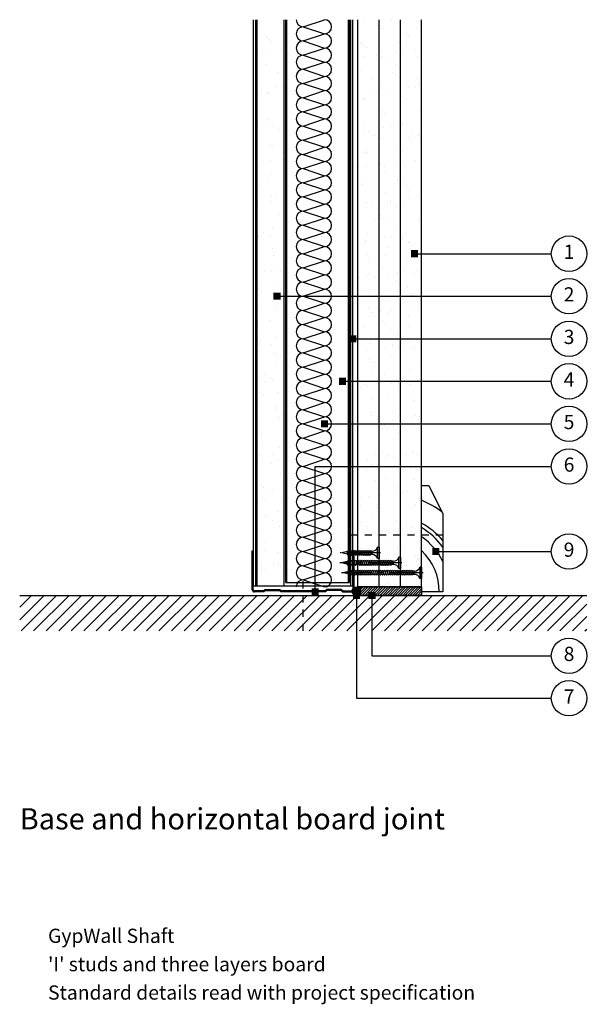
# Model space of a CAD drawing. Extents: x 100 to 974, y 112 to 1412.
# Drawn here: x 100 to 502, y 112 to 806 of the extents above; entities that cross this region are included whole.
import ezdxf
from ezdxf.enums import TextEntityAlignment as Align

# ---------------------------------------------------------------- set-up
doc = ezdxf.new("R2010")
doc.units = 0
doc.header["$LTSCALE"] = 5
doc.header["$MEASUREMENT"] = 0
doc.linetypes.add('CENTRE2', pattern=[28.575, 19.05, -3.175, 3.175, -3.175])
doc.linetypes.add('LDOTA', pattern=[2, 1, -1])
doc.layers.get('0').update_dxf_attribs({"linetype": 'CONTINUOUS'})
for name, color, linetype in [('British_Gypsum_Accessories', 40, 'CONTINUOUS'), ('British_Gypsum_Dimensions', 253, 'CONTINUOUS'), ('British_Gypsum_Hatch', 253, 'CONTINUOUS'), ('British_Gypsum_Insulation', 45, 'CONTINUOUS'), ('British_Gypsum_Metal_Channels', 6, 'CONTINUOUS'), ('British_Gypsum_Metal_Studs', 4, 'CONTINUOUS'), ('British_Gypsum_Other_Elements', 7, 'CONTINUOUS'), ('British_Gypsum_Plasterboard', 171, 'CONTINUOUS'), ('British_Gypsum_Text', 21, 'CONTINUOUS')]:
    doc.layers.add(name, color=color, linetype=linetype)
doc.styles.add('T1_Arial', font='arial.ttf')
doc.styles.add('T2_Arial_Bold', font='arialbd.ttf')
doc.dimstyles.new('BG_Dim2', dxfattribs={"dimscale": 5, "dimtxt": 2, "dimasz": 1, "dimexe": 2.5, "dimexo": 2.5, "dimgap": 1.5, "dimtad": 0, "dimdec": 4, "dimrnd": 1, "dimdsep": 46, "dimtxsty": 'T1_Arial', "dimcen": -3, "dimdle": 1.25, "dimclrd": 256, "dimclre": 256, "dimclrt": 256, "dimadec": 0, "dimazin": 0, "dimtfac": 0.9, "dimtdec": 4, "dimtofl": 0, "dimtmove": 0, "dimatfit": 0, "dimldrblk": 'BOXFILLED', "dimfxl": 1, "dimtvp": 1.2, "dimtolj": 1, "dimtzin": 0, "dimarcsym": 0})

# ---------------------------------------------------------------- blocks, each defined once
blk = doc.blocks.new('Title4')
at = {"layer": 'British_Gypsum_Text', "style": 'T1_Arial'}
for tag, p in [('TITLE1', (9, 12)), ('SCALE', (107, 12)), ('TITLE2', (9, 8)), ('DATE', (107, 8)), ('TITLE3', (9, 4)), ('DWGNO', (107, 4)), ('REV', (156, 4))]:
    blk.add_attdef(tag, text='', height=2, dxfattribs=at).set_placement(p, align=Align.TOP_LEFT)
blk = doc.blocks.new('72FEC50')
at = {"layer": 'British_Gypsum_Metal_Channels'}
for p, q in [((-36, 1.55), (-36, 29)), ((-36, 29), (-35.25, 29)), ((-35.25, 1.55), (-35.25, 29)), ((35.25, 1.55), (35.25, 29)), ((36, 29), (35.25, 29)), ((36, 1.55), (36, 29)), ((-28.06, 0.75), (-34.45, 0.75)), ((-27.75, 0), (-34.45, 0)), ((-27.06, 1.75), (-28.06, 0.75)), ((-26.75, 1), (-27.75, 0)), ((-27.06, 1.75), (-16.44, 1.75)), ((-26.75, 1), (-16.75, 1)), ((-16.75, 1), (-15.75, 0)), ((-16.44, 1.75), (-15.44, 0.75)), ((15.75, 0), (-15.75, 0)), ((15.44, 0.75), (-15.44, 0.75)), ((16.44, 1.75), (15.44, 0.75)), ((16.75, 1), (15.75, 0)), ((27.06, 1.75), (16.44, 1.75)), ((26.75, 1), (16.75, 1)), ((26.75, 1), (27.75, 0)), ((27.06, 1.75), (28.06, 0.75)), ((27.75, 0), (34.45, 0)), ((28.06, 0.75), (34.45, 0.75))]:
    blk.add_line(p, q, dxfattribs=at)
for centre, radius, start, end in [((-34.45, 1.55), 1.55, 180, 270), ((-34.45, 1.55), 0.8, 180, 270), ((34.45, 1.55), 1.55, 270, 0), ((34.45, 1.55), 0.8, 270, 0)]:
    blk.add_arc(centre, radius, start, end, dxfattribs=at)
blk = doc.blocks.new('*U20')
at = {"layer": 'British_Gypsum_Insulation'}
for p, q in [((5, -5), (20, 0)), ((5, -5), (20, -10)), ((5, -15), (20, -10)), ((5, -15), (20, -20)), ((5, -25), (20, -20)), ((5, -25), (20, -30)), ((5, -35), (20, -30)), ((5, -35), (20, -40)), ((5, -45), (20, -40)), ((5, -45), (20, -50)), ((5, -55), (20, -50)), ((5, -55), (20, -60)), ((5, -65), (20, -60)), ((5, -65), (20, -70)), ((5, -75), (20, -70)), ((5, -75), (20, -80)), ((5, -85), (20, -80)), ((5, -85), (20, -90)), ((5, -95), (20, -90)), ((5, -95), (20, -100)), ((5, -105), (20, -100)), ((5, -105), (20, -110)), ((5, -115), (20, -110)), ((5, -115), (20, -120)), ((5, -125), (20, -120)), ((5, -125), (20, -130)), ((5, -135), (20, -130)), ((5, -135), (20, -140)), ((5, -145), (20, -140)), ((5, -145), (20, -150)), ((5, -155), (20, -150)), ((5, -155), (20, -160)), ((5, -165), (20, -160)), ((5, -165), (20, -170)), ((5, -175), (20, -170)), ((5, -175), (20, -180)), ((5, -185), (20, -180)), ((5, -185), (20, -190)), ((5, -195), (20, -190)), ((5, -195), (20, -200)), ((5, -205), (20, -200)), ((5, -205), (20, -210)), ((5, -215), (20, -210)), ((5, -215), (20, -220)), ((5, -225), (20, -220)), ((5, -225), (20, -230)), ((5, -235), (20, -230)), ((5, -235), (20, -240)), ((5, -245), (20, -240)), ((5, -245), (20, -250)), ((5, -255), (20, -250)), ((5, -255), (20, -260)), ((5, -265), (20, -260)), ((5, -265), (20, -270)), ((5, -275), (20, -270)), ((5, -275), (20, -280)), ((5, -285), (20, -280)), ((5, -285), (20, -290)), ((5, -295), (20, -290)), ((5, -295), (20, -300)), ((5, -305), (20, -300)), ((5, -305), (20, -310)), ((5, -315), (20, -310)), ((5, -315), (20, -320)), ((5, -325), (20, -320)), ((5, -325), (20, -330)), ((5, -335), (20, -330)), ((5, -335), (20, -340)), ((5, -345), (20, -340)), ((5, -345), (20, -350)), ((5, -355), (20, -350)), ((5, -355), (20, -360)), ((5, -365), (20, -360)), ((5, -365), (20, -370)), ((5, -375), (20, -370)), ((5, -375), (20, -380)), ((5, -385), (20, -380)), ((5, -385), (20, -390)), ((5, -395), (20, -390)), ((5, -395), (20, -400))]:
    blk.add_line(p, q, dxfattribs=at)
for centre, start, end in [((5, 0), 180, 270), ((20, -5), 270, 90), ((5, -10), 90, 180), ((5, -10), 180, 270), ((20, -15), 270, 90), ((5, -20), 90, 180), ((5, -20), 180, 270), ((20, -25), 270, 90), ((5, -30), 90, 180), ((5, -30), 180, 270), ((20, -35), 270, 90), ((5, -40), 90, 180), ((5, -40), 180, 270), ((20, -45), 270, 90), ((5, -50), 90, 180), ((5, -50), 180, 270), ((5, -60), 90, 180), ((20, -55), 270, 90), ((5, -60), 180, 270), ((20, -65), 270, 90), ((5, -70), 90, 180), ((5, -70), 180, 270), ((5, -80), 90, 180), ((20, -75), 270, 90), ((5, -80), 180, 270), ((20, -85), 270, 90), ((5, -90), 90, 180), ((5, -90), 180, 270), ((20, -95), 270, 90), ((5, -100), 90, 180), ((5, -100), 180, 270), ((20, -105), 270, 90), ((5, -110), 90, 180), ((5, -110), 180, 270), ((20, -115), 270, 90), ((5, -120), 90, 180), ((5, -120), 180, 270), ((20, -125), 270, 90), ((5, -130), 90, 180), ((5, -130), 180, 270), ((20, -135), 270, 90), ((5, -140), 90, 180), ((5, -140), 180, 270), ((5, -150), 90, 180), ((20, -145), 270, 90), ((5, -150), 180, 270), ((20, -155), 270, 90), ((5, -160), 90, 180), ((5, -160), 180, 270), ((5, -170), 90, 180), ((20, -165), 270, 90), ((5, -170), 180, 270), ((20, -175), 270, 90), ((5, -180), 90, 180), ((5, -180), 180, 270), ((20, -185), 270, 90), ((5, -190), 90, 180), ((5, -190), 180, 270), ((20, -195), 270, 90), ((5, -200), 90, 180), ((5, -200), 180, 270), ((20, -205), 270, 90), ((5, -210), 90, 180), ((5, -210), 180, 270), ((5, -220), 90, 180), ((20, -215), 270, 90), ((5, -220), 180, 270), ((20, -225), 270, 90), ((5, -230), 90, 180), ((5, -230), 180, 270), ((5, -240), 90, 180), ((20, -235), 270, 90), ((5, -240), 180, 270), ((20, -245), 270, 90), ((5, -250), 90, 180), ((5, -250), 180, 270), ((5, -260), 90, 180), ((20, -255), 270, 90), ((5, -260), 180, 270), ((20, -265), 270, 90), ((5, -270), 90, 180), ((5, -270), 180, 270), ((20, -275), 270, 90), ((5, -280), 90, 180), ((5, -280), 180, 270), ((20, -285), 270, 90), ((5, -290), 90, 180), ((5, -290), 180, 270), ((20, -295), 270, 90), ((5, -300), 90, 180), ((5, -300), 180, 270), ((5, -310), 90, 180), ((20, -305), 270, 90), ((5, -310), 180, 270), ((20, -315), 270, 90), ((5, -320), 90, 180), ((5, -320), 180, 270), ((5, -330), 90, 180), ((20, -325), 270, 90), ((5, -330), 180, 270), ((20, -335), 270, 90), ((5, -340), 90, 180), ((5, -340), 180, 270), ((20, -345), 270, 90), ((5, -350), 90, 180), ((5, -350), 180, 270), ((20, -355), 270, 90), ((5, -360), 90, 180), ((5, -360), 180, 270), ((20, -365), 270, 90), ((5, -370), 90, 180), ((5, -370), 180, 270), ((20, -375), 270, 90), ((5, -380), 90, 180), ((5, -380), 180, 270), ((20, -385), 270, 90), ((5, -390), 90, 180), ((5, -390), 180, 270), ((5, -400), 90, 180), ((20, -395), 270, 90)]:
    blk.add_arc(centre, 5, start, end, dxfattribs=at)
blk = doc.blocks.new('Sealant')
at = {"layer": 'British_Gypsum_Accessories'}
for p, q in [((-2.98, -0.33), (0.33, 2.98)), ((-2.94, 0.61), (-0.61, 2.94)), ((-2.81, -1.06), (1.06, 2.81)), ((-2.51, -1.65), (1.65, 2.51)), ((-2.1, -2.14), (2.14, 2.1)), ((-1.6, -2.54), (2.54, 1.6)), ((-0.99, -2.83), (2.83, 0.99)), ((-0.25, -2.99), (2.99, 0.25)), ((0.72, -2.91), (2.91, -0.72))]:
    blk.add_line(p, q, dxfattribs=at)
blk.add_circle((0, 0), 3, dxfattribs=at)
blk = doc.blocks.new('Drywall_Screw_40')
at = {"layer": 'British_Gypsum_Accessories', "color": 11, "linetype": 'CENTRE2', "ltscale": 0.25}
blk.add_line((-1, 0), (42.59, 0), dxfattribs=at)
at = {"layer": 'British_Gypsum_Accessories', "color": 11}
for p, q in [((0, -4), (0, 4)), ((0, 4), (1, 4)), ((1, 4), (1, -4)), ((5, -1.2), (5, 1.2)), ((6.73, -1.8), (5.58, 1.2)), ((6.39, 1.2), (6.73, 1.8)), ((8.12, -1.8), (6.73, 1.8)), ((7.77, 1.2), (8.12, 1.8)), ((9.5, -1.8), (8.12, 1.8)), ((9.16, 1.2), (9.5, 1.8)), ((10.89, -1.8), (9.5, 1.8)), ((10.54, 1.2), (10.89, 1.8)), ((12.27, -1.8), (10.89, 1.8)), ((11.93, 1.2), (12.27, 1.8)), ((13.66, -1.8), (12.27, 1.8)), ((13.31, 1.2), (13.66, 1.8)), ((15.05, -1.8), (13.66, 1.8)), ((14.7, 1.2), (15.05, 1.8)), ((16.43, -1.8), (15.05, 1.8)), ((16.09, 1.2), (16.43, 1.8)), ((17.82, -1.8), (16.43, 1.8)), ((17.47, 1.2), (17.82, 1.8)), ((19.2, -1.8), (17.82, 1.8)), ((18.86, 1.2), (19.2, 1.8)), ((20.59, -1.8), (19.2, 1.8)), ((20.24, 1.2), (20.59, 1.8)), ((21.97, -1.8), (20.59, 1.8)), ((21.63, 1.2), (21.97, 1.8)), ((23.36, -1.8), (21.97, 1.8)), ((23.01, 1.2), (23.36, 1.8)), ((24.75, -1.8), (23.36, 1.8)), ((24.4, 1.2), (24.75, 1.8)), ((26.13, -1.8), (24.75, 1.8)), ((25.78, 1.2), (26.13, 1.8)), ((27.52, -1.8), (26.13, 1.8)), ((27.17, 1.2), (27.52, 1.8)), ((28.9, -1.8), (27.52, 1.8)), ((28.56, 1.2), (28.9, 1.8)), ((30.29, -1.8), (28.9, 1.8)), ((29.94, 1.2), (30.29, 1.8)), ((31.67, -1.8), (30.29, 1.8)), ((31.33, 1.2), (31.67, 1.8)), ((33.06, -1.8), (31.67, 1.8)), ((32.71, 1.2), (33.06, 1.8)), ((34.44, -1.8), (33.06, 1.8)), ((34.1, 1.2), (34.44, 1.8)), ((35.83, -1.8), (34.44, 1.8)), ((35.48, 1.2), (35.83, 1.8)), ((37.11, -1.53), (35.83, 1.8)), ((36.18, 1.2), (36.97, 1.02)), ((36.97, 1.02), (37.32, 1.62)), ((38.01, -0.18), (37.32, 1.62)), ((37.41, -0.93), (41.59, 0)), ((37.77, 0.85), (41.59, 0)), ((0, -4), (1, -4)), ((6.73, -1.8), (7.08, -1.2)), ((8.12, -1.8), (8.46, -1.2)), ((9.5, -1.8), (9.85, -1.2)), ((10.89, -1.8), (11.24, -1.2)), ((12.27, -1.8), (12.62, -1.2)), ((13.66, -1.8), (14.01, -1.2)), ((15.05, -1.8), (15.39, -1.2)), ((16.43, -1.8), (16.78, -1.2)), ((17.82, -1.8), (18.16, -1.2)), ((19.2, -1.8), (19.55, -1.2)), ((20.59, -1.8), (20.93, -1.2)), ((21.97, -1.8), (22.32, -1.2)), ((23.36, -1.8), (23.71, -1.2)), ((24.75, -1.8), (25.09, -1.2)), ((26.13, -1.8), (26.48, -1.2)), ((27.52, -1.8), (27.86, -1.2)), ((28.9, -1.8), (29.25, -1.2)), ((30.29, -1.8), (30.63, -1.2)), ((31.67, -1.8), (32.02, -1.2)), ((33.06, -1.8), (33.41, -1.2)), ((34.44, -1.8), (34.79, -1.2)), ((35.83, -1.8), (36.18, -1.2)), ((36.18, -1.2), (36.83, -1.06)), ((37.11, -1.53), (37.41, -0.93))]:
    blk.add_line(p, q, dxfattribs=at)
at = {"layer": 'British_Gypsum_Accessories', "color": 11, "linetype": 'CENTRE2'}
for p, q in [((5, 1.2), (5.58, 1.2)), ((5.69, 1.2), (6.39, 1.2)), ((7.08, 1.2), (7.77, 1.2)), ((8.46, 1.2), (9.16, 1.2)), ((9.85, 1.2), (10.54, 1.2)), ((11.24, 1.2), (11.93, 1.2)), ((12.62, 1.2), (13.31, 1.2)), ((14.01, 1.2), (14.7, 1.2)), ((15.39, 1.2), (16.09, 1.2)), ((16.78, 1.2), (17.47, 1.2)), ((18.16, 1.2), (18.86, 1.2)), ((19.55, 1.2), (20.24, 1.2)), ((20.93, 1.2), (21.63, 1.2)), ((22.32, 1.2), (23.01, 1.2)), ((23.71, 1.2), (24.4, 1.2)), ((25.09, 1.2), (25.78, 1.2)), ((26.48, 1.2), (27.17, 1.2)), ((27.86, 1.2), (28.56, 1.2)), ((29.25, 1.2), (29.94, 1.2)), ((30.63, 1.2), (31.33, 1.2)), ((32.02, 1.2), (32.71, 1.2)), ((33.41, 1.2), (34.1, 1.2)), ((34.79, 1.2), (35.48, 1.2)), ((5, -1.2), (6.39, -1.2)), ((7.08, -1.2), (7.77, -1.2)), ((8.46, -1.2), (9.16, -1.2)), ((9.85, -1.2), (10.54, -1.2)), ((11.24, -1.2), (11.93, -1.2)), ((12.62, -1.2), (13.31, -1.2)), ((14.01, -1.2), (14.7, -1.2)), ((15.39, -1.2), (16.09, -1.2)), ((16.78, -1.2), (17.47, -1.2)), ((18.16, -1.2), (18.86, -1.2)), ((19.55, -1.2), (20.24, -1.2)), ((20.93, -1.2), (21.63, -1.2)), ((22.32, -1.2), (23.01, -1.2)), ((23.71, -1.2), (24.4, -1.2)), ((25.09, -1.2), (25.78, -1.2)), ((26.48, -1.2), (27.17, -1.2)), ((27.86, -1.2), (28.56, -1.2)), ((29.25, -1.2), (29.94, -1.2)), ((30.63, -1.2), (31.33, -1.2)), ((32.02, -1.2), (32.71, -1.2)), ((33.41, -1.2), (34.1, -1.2)), ((34.79, -1.2), (35.48, -1.2))]:
    blk.add_line(p, q, dxfattribs=at)
at = {"layer": 'British_Gypsum_Accessories', "color": 11}
for centre, start, end in [((5, 5.46), 200.01596, 270), ((5, -5.46), 90, 159.98404)]:
    blk.add_arc(centre, 4.26, start, end, dxfattribs=at)
blk = doc.blocks.new('Drywall_Screw_25')
at = {"layer": 'British_Gypsum_Accessories', "color": 11, "linetype": 'CENTRE2', "ltscale": 0.25}
blk.add_line((-1, 0), (27.35, 0), dxfattribs=at)
at = {"layer": 'British_Gypsum_Accessories', "color": 11}
for p, q in [((0, -4), (0, 4)), ((0, 4), (1, 4)), ((1, 4), (1, -4)), ((5, -1.2), (5, 1.2)), ((6.73, -1.8), (5.58, 1.2)), ((6.39, 1.2), (6.73, 1.8)), ((8.12, -1.8), (6.73, 1.8)), ((7.77, 1.2), (8.12, 1.8)), ((9.5, -1.8), (8.12, 1.8)), ((9.16, 1.2), (9.5, 1.8)), ((10.89, -1.8), (9.5, 1.8)), ((10.54, 1.2), (10.89, 1.8)), ((12.27, -1.8), (10.89, 1.8)), ((11.93, 1.2), (12.27, 1.8)), ((13.66, -1.8), (12.27, 1.8)), ((13.31, 1.2), (13.66, 1.8)), ((15.05, -1.8), (13.66, 1.8)), ((14.7, 1.2), (15.05, 1.8)), ((16.43, -1.8), (15.05, 1.8)), ((16.09, 1.2), (16.43, 1.8)), ((17.82, -1.8), (16.43, 1.8)), ((17.47, 1.2), (17.82, 1.8)), ((19.2, -1.8), (17.82, 1.8)), ((18.86, 1.2), (19.2, 1.8)), ((20.59, -1.8), (19.2, 1.8)), ((20.24, 1.2), (20.59, 1.8)), ((21.87, -1.53), (20.59, 1.8)), ((20.93, 1.2), (21.73, 1.02)), ((21.73, 1.02), (22.08, 1.62)), ((22.77, -0.18), (22.08, 1.62)), ((22.16, -0.93), (26.35, 0)), ((22.52, 0.85), (26.35, 0)), ((0, -4), (1, -4)), ((6.73, -1.8), (7.08, -1.2)), ((8.12, -1.8), (8.46, -1.2)), ((9.5, -1.8), (9.85, -1.2)), ((10.89, -1.8), (11.24, -1.2)), ((12.27, -1.8), (12.62, -1.2)), ((13.66, -1.8), (14.01, -1.2)), ((15.05, -1.8), (15.39, -1.2)), ((16.43, -1.8), (16.78, -1.2)), ((17.82, -1.8), (18.16, -1.2)), ((19.2, -1.8), (19.55, -1.2)), ((20.59, -1.8), (20.93, -1.2)), ((20.93, -1.2), (21.59, -1.06)), ((21.87, -1.53), (22.16, -0.93))]:
    blk.add_line(p, q, dxfattribs=at)
at = {"layer": 'British_Gypsum_Accessories', "color": 11, "linetype": 'CENTRE2'}
for p, q in [((5, 1.2), (5.58, 1.2)), ((5.69, 1.2), (6.39, 1.2)), ((7.08, 1.2), (7.77, 1.2)), ((8.46, 1.2), (9.16, 1.2)), ((9.85, 1.2), (10.54, 1.2)), ((11.24, 1.2), (11.93, 1.2)), ((12.62, 1.2), (13.31, 1.2)), ((14.01, 1.2), (14.7, 1.2)), ((15.39, 1.2), (16.09, 1.2)), ((16.78, 1.2), (17.47, 1.2)), ((18.16, 1.2), (18.86, 1.2)), ((19.55, 1.2), (20.24, 1.2)), ((5, -1.2), (6.39, -1.2)), ((7.08, -1.2), (7.77, -1.2)), ((8.46, -1.2), (9.16, -1.2)), ((9.85, -1.2), (10.54, -1.2)), ((11.24, -1.2), (11.93, -1.2)), ((12.62, -1.2), (13.31, -1.2)), ((14.01, -1.2), (14.7, -1.2)), ((15.39, -1.2), (16.09, -1.2)), ((16.78, -1.2), (17.47, -1.2)), ((18.16, -1.2), (18.86, -1.2)), ((19.55, -1.2), (20.24, -1.2))]:
    blk.add_line(p, q, dxfattribs=at)
at = {"layer": 'British_Gypsum_Accessories', "color": 11}
for centre, start, end in [((5, 5.46), 200.01596, 270), ((5, -5.46), 90, 159.98404)]:
    blk.add_arc(centre, 4.26, start, end, dxfattribs=at)
blk = doc.blocks.new('Drywall_Screw_55')
at = {"layer": 'British_Gypsum_Accessories', "color": 11, "linetype": 'CENTRE2', "ltscale": 0.25}
blk.add_line((-1, 0), (56.45, 0), dxfattribs=at)
at = {"layer": 'British_Gypsum_Accessories', "color": 11}
for p, q in [((0, -4), (0, 4)), ((0, 4), (1, 4)), ((1, 4), (1, -4)), ((5, -1.2), (5, 1.2)), ((6.73, -1.8), (5.58, 1.2)), ((6.39, 1.2), (6.73, 1.8)), ((8.12, -1.8), (6.73, 1.8)), ((7.77, 1.2), (8.12, 1.8)), ((9.5, -1.8), (8.12, 1.8)), ((9.16, 1.2), (9.5, 1.8)), ((10.89, -1.8), (9.5, 1.8)), ((10.54, 1.2), (10.89, 1.8)), ((12.27, -1.8), (10.89, 1.8)), ((11.93, 1.2), (12.27, 1.8)), ((13.66, -1.8), (12.27, 1.8)), ((13.31, 1.2), (13.66, 1.8)), ((15.05, -1.8), (13.66, 1.8)), ((14.7, 1.2), (15.05, 1.8)), ((16.43, -1.8), (15.05, 1.8)), ((16.09, 1.2), (16.43, 1.8)), ((17.82, -1.8), (16.43, 1.8)), ((17.47, 1.2), (17.82, 1.8)), ((19.2, -1.8), (17.82, 1.8)), ((18.86, 1.2), (19.2, 1.8)), ((20.59, -1.8), (19.2, 1.8)), ((20.24, 1.2), (20.59, 1.8)), ((21.97, -1.8), (20.59, 1.8)), ((21.63, 1.2), (21.97, 1.8)), ((23.36, -1.8), (21.97, 1.8)), ((23.01, 1.2), (23.36, 1.8)), ((24.75, -1.8), (23.36, 1.8)), ((24.4, 1.2), (24.75, 1.8)), ((26.13, -1.8), (24.75, 1.8)), ((25.78, 1.2), (26.13, 1.8)), ((27.52, -1.8), (26.13, 1.8)), ((27.17, 1.2), (27.52, 1.8)), ((28.9, -1.8), (27.52, 1.8)), ((28.56, 1.2), (28.9, 1.8)), ((30.29, -1.8), (28.9, 1.8)), ((29.94, 1.2), (30.29, 1.8)), ((31.67, -1.8), (30.29, 1.8)), ((31.33, 1.2), (31.67, 1.8)), ((33.06, -1.8), (31.67, 1.8)), ((32.71, 1.2), (33.06, 1.8)), ((34.44, -1.8), (33.06, 1.8)), ((34.1, 1.2), (34.44, 1.8)), ((35.83, -1.8), (34.44, 1.8)), ((35.48, 1.2), (35.83, 1.8)), ((37.22, -1.8), (35.83, 1.8)), ((36.87, 1.2), (37.22, 1.8)), ((38.6, -1.8), (37.22, 1.8)), ((38.26, 1.2), (38.6, 1.8)), ((39.99, -1.8), (38.6, 1.8)), ((39.64, 1.2), (39.99, 1.8)), ((41.37, -1.8), (39.99, 1.8)), ((41.03, 1.2), (41.37, 1.8)), ((42.76, -1.8), (41.37, 1.8)), ((42.41, 1.2), (42.76, 1.8)), ((44.14, -1.8), (42.76, 1.8)), ((43.8, 1.2), (44.14, 1.8)), ((45.53, -1.8), (44.14, 1.8)), ((45.18, 1.2), (45.53, 1.8)), ((46.92, -1.8), (45.53, 1.8)), ((46.57, 1.2), (46.92, 1.8)), ((48.3, -1.8), (46.92, 1.8)), ((47.95, 1.2), (48.3, 1.8)), ((49.69, -1.8), (48.3, 1.8)), ((49.34, 1.2), (49.69, 1.8)), ((50.97, -1.53), (49.69, 1.8)), ((50.03, 1.2), (50.83, 1.02)), ((50.83, 1.02), (51.17, 1.62)), ((51.87, -0.18), (51.17, 1.62)), ((51.26, -0.93), (55.45, 0)), ((51.62, 0.85), (55.45, 0)), ((0, -4), (1, -4)), ((6.73, -1.8), (7.08, -1.2)), ((8.12, -1.8), (8.46, -1.2)), ((9.5, -1.8), (9.85, -1.2)), ((10.89, -1.8), (11.24, -1.2)), ((12.27, -1.8), (12.62, -1.2)), ((13.66, -1.8), (14.01, -1.2)), ((15.05, -1.8), (15.39, -1.2)), ((16.43, -1.8), (16.78, -1.2)), ((17.82, -1.8), (18.16, -1.2)), ((19.2, -1.8), (19.55, -1.2)), ((20.59, -1.8), (20.93, -1.2)), ((21.97, -1.8), (22.32, -1.2)), ((23.36, -1.8), (23.71, -1.2)), ((24.75, -1.8), (25.09, -1.2)), ((26.13, -1.8), (26.48, -1.2)), ((27.52, -1.8), (27.86, -1.2)), ((28.9, -1.8), (29.25, -1.2)), ((30.29, -1.8), (30.63, -1.2)), ((31.67, -1.8), (32.02, -1.2)), ((33.06, -1.8), (33.41, -1.2)), ((34.44, -1.8), (34.79, -1.2)), ((35.83, -1.8), (36.18, -1.2)), ((37.22, -1.8), (37.56, -1.2)), ((38.6, -1.8), (38.95, -1.2)), ((39.99, -1.8), (40.33, -1.2)), ((41.37, -1.8), (41.72, -1.2)), ((42.76, -1.8), (43.11, -1.2)), ((44.14, -1.8), (44.49, -1.2)), ((45.53, -1.8), (45.88, -1.2)), ((46.92, -1.8), (47.26, -1.2)), ((48.3, -1.8), (48.65, -1.2)), ((49.69, -1.8), (50.03, -1.2)), ((50.03, -1.2), (50.69, -1.06)), ((50.97, -1.53), (51.26, -0.93))]:
    blk.add_line(p, q, dxfattribs=at)
at = {"layer": 'British_Gypsum_Accessories', "color": 11, "linetype": 'CENTRE2'}
for p, q in [((5, 1.2), (5.58, 1.2)), ((5.69, 1.2), (6.39, 1.2)), ((7.08, 1.2), (7.77, 1.2)), ((8.46, 1.2), (9.16, 1.2)), ((9.85, 1.2), (10.54, 1.2)), ((11.24, 1.2), (11.93, 1.2)), ((12.62, 1.2), (13.31, 1.2)), ((14.01, 1.2), (14.7, 1.2)), ((15.39, 1.2), (16.09, 1.2)), ((16.78, 1.2), (17.47, 1.2)), ((18.16, 1.2), (18.86, 1.2)), ((19.55, 1.2), (20.24, 1.2)), ((20.93, 1.2), (21.63, 1.2)), ((22.32, 1.2), (23.01, 1.2)), ((23.71, 1.2), (24.4, 1.2)), ((25.09, 1.2), (25.78, 1.2)), ((26.48, 1.2), (27.17, 1.2)), ((27.86, 1.2), (28.56, 1.2)), ((29.25, 1.2), (29.94, 1.2)), ((30.63, 1.2), (31.33, 1.2)), ((32.02, 1.2), (32.71, 1.2)), ((33.41, 1.2), (34.1, 1.2)), ((34.79, 1.2), (35.48, 1.2)), ((36.18, 1.2), (36.87, 1.2)), ((37.56, 1.2), (38.26, 1.2)), ((38.95, 1.2), (39.64, 1.2)), ((40.33, 1.2), (41.03, 1.2)), ((41.72, 1.2), (42.41, 1.2)), ((43.11, 1.2), (43.8, 1.2)), ((44.49, 1.2), (45.18, 1.2)), ((45.88, 1.2), (46.57, 1.2)), ((47.26, 1.2), (47.95, 1.2)), ((48.65, 1.2), (49.34, 1.2)), ((5, -1.2), (6.39, -1.2)), ((7.08, -1.2), (7.77, -1.2)), ((8.46, -1.2), (9.16, -1.2)), ((9.85, -1.2), (10.54, -1.2)), ((11.24, -1.2), (11.93, -1.2)), ((12.62, -1.2), (13.31, -1.2)), ((14.01, -1.2), (14.7, -1.2)), ((15.39, -1.2), (16.09, -1.2)), ((16.78, -1.2), (17.47, -1.2)), ((18.16, -1.2), (18.86, -1.2)), ((19.55, -1.2), (20.24, -1.2)), ((20.93, -1.2), (21.63, -1.2)), ((22.32, -1.2), (23.01, -1.2)), ((23.71, -1.2), (24.4, -1.2)), ((25.09, -1.2), (25.78, -1.2)), ((26.48, -1.2), (27.17, -1.2)), ((27.86, -1.2), (28.56, -1.2)), ((29.25, -1.2), (29.94, -1.2)), ((30.63, -1.2), (31.33, -1.2)), ((32.02, -1.2), (32.71, -1.2)), ((33.41, -1.2), (34.1, -1.2)), ((34.79, -1.2), (35.48, -1.2)), ((36.18, -1.2), (36.87, -1.2)), ((37.56, -1.2), (38.26, -1.2)), ((38.95, -1.2), (39.64, -1.2)), ((40.33, -1.2), (41.03, -1.2)), ((41.72, -1.2), (42.41, -1.2)), ((43.11, -1.2), (43.8, -1.2)), ((44.49, -1.2), (45.18, -1.2)), ((45.88, -1.2), (46.57, -1.2)), ((47.26, -1.2), (47.95, -1.2)), ((48.65, -1.2), (49.34, -1.2))]:
    blk.add_line(p, q, dxfattribs=at)
at = {"layer": 'British_Gypsum_Accessories', "color": 11}
for centre, start, end in [((5, 5.46), 200.01596, 270), ((5, -5.46), 90, 159.98404)]:
    blk.add_arc(centre, 4.26, start, end, dxfattribs=at)
blk = doc.blocks.new('_BoxFilled')
at = {"color": 0, "linetype": 'ByBlock', "lineweight": -2}
blk.add_line((-0.5, 0), (-1, 0), dxfattribs=at)
at = {"color": 0, "linetype": 'ByBlock'}
blk.add_solid([(-0.5, 0.5), (0.5, 0.5), (-0.5, -0.5), (0.5, -0.5)], dxfattribs=at)

msp = doc.modelspace()

# ---------------------------------------------------------------- hatches: boundary and pattern name
at = {"layer": 'British_Gypsum_Hatch'}
h = msp.add_hatch(dxfattribs=at)
h.set_pattern_fill('ANSI31', color=256, scale=10, style=0)
h.paths.add_polyline_path([(340.5, 406), (383.5, 406), (383.5, 400), (340.5, 400)])
h = msp.add_hatch(dxfattribs=at)
h.set_pattern_fill('ANSI31', color=256, scale=50, style=0)
h.paths.add_polyline_path([(100, 400), (500, 400), (500, 375), (100, 375)])
at = {"layer": 'British_Gypsum_Plasterboard'}
h = msp.add_hatch(dxfattribs=at)
h.set_pattern_fill('AR-SAND', color=4, scale=10)
h.set_pattern_definition([(37.5, (50, 29.25), (-0.62993, 19.26824), [0, -15.2, 0, -17, 0, -16.25]), (7.5, (50, 29.25), (17.6978, 28.2215), [0, -8.2, 0, -13.7, 0, -5.25]), (327.5, (37.7, 29.25), (31.14142, 0.0566), [0, -5, 0, -18, 0, -23.5]), (317.5, (37.7, 29.25), (30.0613, 8.77676), [0, -2.5, 0, -11.8, 0, -13.5])])
h.paths.add_polyline_path([(267.5, 806), (286.5, 806), (286.5, 406.75), (267.5, 406.75)])
h = msp.add_hatch(dxfattribs=at)
h.set_pattern_fill('AR-SAND', color=4, scale=10)
h.set_pattern_definition([(37.5, (117, 25), (-0.62993, 19.26824), [0, -15.2, 0, -17, 0, -16.25]), (7.5, (117, 25), (17.6978, 28.2215), [0, -8.2, 0, -13.7, 0, -5.25]), (327.5, (104.7, 25), (31.14142, 0.0566), [0, -5, 0, -18, 0, -23.5]), (317.5, (104.7, 25), (30.0613, 8.77676), [0, -2.5, 0, -11.8, 0, -13.5])])
h.paths.add_polyline_path([(338.5, 806), (383.5, 806), (383.5, 406), (338.5, 406)])

# ---------------------------------------------------------------- linework, layer by layer
at = {"layer": 'British_Gypsum_Accessories', "linetype": 'LDOTA'}
for p, q in [((398.5, 442.5), (328.5, 442.5)), ((300, 375), (300, 410))]:
    msp.add_line(p, q, dxfattribs=at)
at = {"layer": 'British_Gypsum_Dimensions'}
for centre in [(487.5, 641), (487.5, 611), (487.5, 581), (487.5, 551), (487.5, 521), (487.5, 491), (487.5, 431), (487.5, 357.5), (487.5, 327.5)]:
    msp.add_circle(centre, 12.5, dxfattribs=at)
at = {"layer": 'British_Gypsum_Hatch'}
msp.add_lwpolyline([(340.5, 406), (383.5, 406), (383.5, 400), (340.5, 400)], close=True, dxfattribs=at)
at = {"layer": 'British_Gypsum_Metal_Channels', "color": 253}
for p, q in [((287.75, 409.25), (287.75, 806)), ((288.5, 409.25), (288.5, 806)), ((332, 409.25), (332, 806)), ((332.75, 409.25), (332.75, 806)), ((287.75, 409.25), (332.75, 409.25))]:
    msp.add_line(p, q, dxfattribs=at)
at = {"layer": 'British_Gypsum_Metal_Studs', "color": 253}
for p, q in [((265, 406.75), (265, 806)), ((266.5, 406.75), (266.5, 806)), ((333.5, 406.75), (333.5, 806)), ((335, 406.75), (335, 806)), ((265, 406.75), (335, 406.75))]:
    msp.add_line(p, q, dxfattribs=at)
at = {"layer": 'British_Gypsum_Other_Elements'}
for p, q in [((383.5, 477.5), (388.5, 477.5)), ((388.5, 477.5), (398.5, 457.5)), ((398.5, 457.5), (398.5, 402.5)), ((383.5, 402.5), (383.5, 406)), ((100, 400), (500, 400)), ((398.5, 402.5), (383.5, 402.5))]:
    msp.add_line(p, q, dxfattribs=at)
at = {"layer": 'British_Gypsum_Other_Elements', "color": 253}
for radius, start, end in [(70.13, 53.49823, 66.94551), (55.71, 40.34592, 60.46768), (52.88, 36.58915, 58.71542), (47.53, 26.70375, 54.70671), (39.92, 359.8211, 46.53144)]:
    msp.add_arc((356.04, 402.62), radius, start, end, dxfattribs=at)
at = {"layer": 'British_Gypsum_Plasterboard'}
for p, q in [((267.5, 406.75), (267.5, 806)), ((286.5, 406.75), (286.5, 806)), ((338.5, 406), (338.5, 806)), ((353.5, 406), (353.5, 806)), ((368.5, 406), (368.5, 806)), ((383.5, 406), (383.5, 806)), ((267.5, 406.75), (286.5, 406.75)), ((383.5, 406), (338.5, 406))]:
    msp.add_line(p, q, dxfattribs=at)

# ---------------------------------------------------------------- block references
for name, p in [('*U20', (295, 806)), ('72FEC50', (300, 402.5)), ('Sealant', (337.5, 403))]:
    msp.add_blockref(name, p)
at = {"rotation": 180}
for name, p in [('Drywall_Screw_25', (353.5, 430)), ('Drywall_Screw_40', (368.5, 423)), ('Drywall_Screw_55', (383.5, 416))]:
    msp.add_blockref(name, p, dxfattribs=at)
ref = msp.add_blockref('Title4', (75, 175), dxfattribs=dict(xscale=5, yscale=5, zscale=5))
ref.add_attrib('TITLE1', 'GypWall Shaft', dxfattribs={"layer": 'British_Gypsum_Text', "height": 10, "style": 'T1_Arial'}).set_placement((120, 165), align=Align.TOP_LEFT)
ref.add_attrib('TITLE2', "'I' studs and three layers board", dxfattribs={"layer": 'British_Gypsum_Text', "height": 10, "style": 'T1_Arial'}).set_placement((120, 145), align=Align.TOP_LEFT)
ref.add_attrib('TITLE3', 'Standard details read with project specification', dxfattribs={"layer": 'British_Gypsum_Text', "height": 10, "style": 'T1_Arial'}).set_placement((120, 125), align=Align.TOP_LEFT)
ref.add_attrib('SCALE', '1:5', dxfattribs={"layer": 'British_Gypsum_Text', "height": 10, "style": 'T1_Arial'}).set_placement((610, 165), align=Align.TOP_LEFT)
ref.add_attrib('DATE', 'October 2021', dxfattribs={"layer": 'British_Gypsum_Text', "height": 10, "style": 'T1_Arial'}).set_placement((610, 145), align=Align.TOP_LEFT)
ref.add_attrib('DWGNO', 'ST-129-Z2L3-01', dxfattribs={"layer": 'British_Gypsum_Text', "height": 10, "style": 'T1_Arial'}).set_placement((610, 125), align=Align.TOP_LEFT)

# ---------------------------------------------------------------- texts
at = {"layer": 'British_Gypsum_Text'}
for s, insert, char_height, width, attachment_point, style in [('1', (487.5, 641), 10, 10, 5, 'T1_Arial'), ('2', (487.5, 611), 10, 10, 5, 'T1_Arial'), ('3', (487.5, 581), 10, 10, 5, 'T1_Arial'), ('4', (487.5, 551), 10, 10, 5, 'T1_Arial'), ('5', (487.5, 521), 10, 10, 5, 'T1_Arial'), ('6', (487.5, 491), 10, 10, 5, 'T1_Arial'), ('9', (487.5, 431), 10, 10, 5, 'T1_Arial'), ('8', (487.5, 357.5), 10, 10, 5, 'T1_Arial'), ('7', (487.5, 327.5), 10, 10, 5, 'T1_Arial'), ('Base and horizontal board joint', (100, 250), 15, 425, 1, 'T2_Arial_Bold')]:
    msp.add_mtext(s, dxfattribs=dict(at, insert=insert, char_height=char_height, width=width, attachment_point=attachment_point, style=style))

# ---------------------------------------------------------------- leaders
at = {"layer": 'British_Gypsum_Dimensions'}
for points in [[(378.5, 641), (475, 641)], [(281.5, 611), (475, 611)], [(335, 581), (475, 581)], [(327.75, 551), (475, 551)], [(315, 521), (475, 521)], [(308.5, 402.5), (308.5, 491), (475, 491)], [(393.5, 431), (475, 431)], [(337.5, 400), (337.5, 327.5), (475, 327.5)], [(348.5, 400), (348.5, 357.5), (475, 357.5)]]:
    msp.add_leader(points, dimstyle='BG_Dim2', override={"dimgap": 1.5, "dimtad": 0}, dxfattribs=at)

doc.saveas('drawing.dxf')
